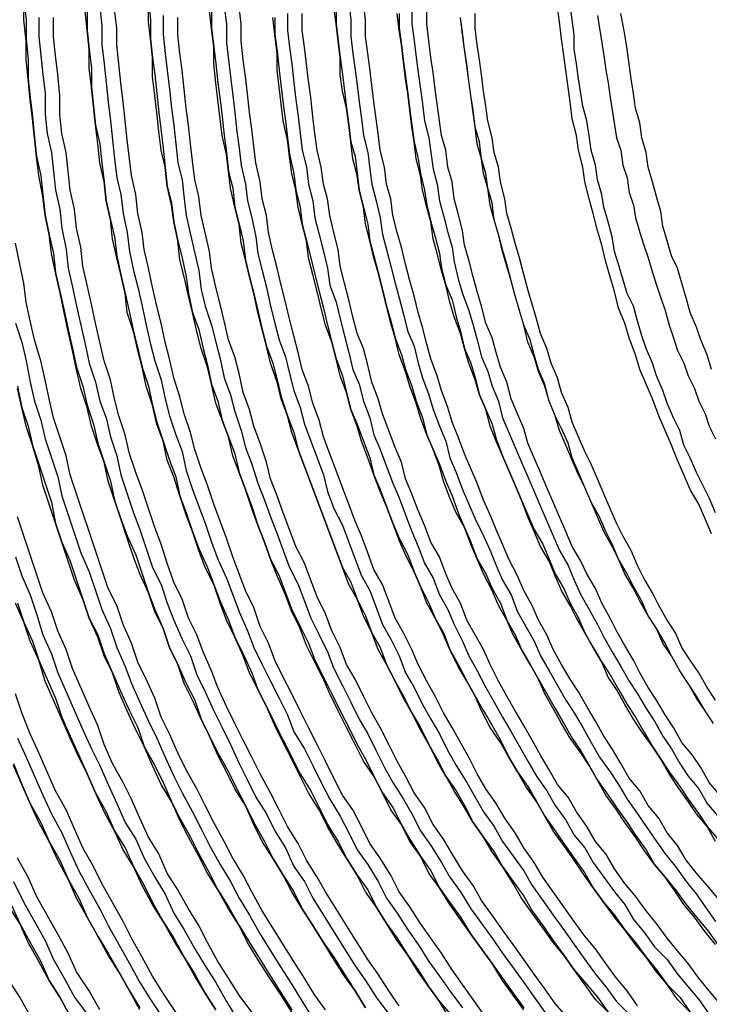
# Model space of a CAD drawing. Units: inches. Extents: x -2049 to 3731, y -2296 to 3484.
# Drawn here: x 1349 to 1363, y 899 to 919 of the extents above; entities that cross this region are included whole.
import ezdxf

# ---------------------------------------------------------------- set-up
doc = ezdxf.new("R2010")
doc.units = ezdxf.units.IN
doc.header["$MEASUREMENT"] = 0
doc.layers.add('Layer 1', color=7, linetype='Continuous')

msp = doc.modelspace()

# ---------------------------------------------------------------- linework, layer by layer
at = {"layer": 'Layer 1', "color": 7, "lineweight": 25, "true_color": 0xffffff}
for points in [[(1349.165, 919.072), (1349.207, 918.69), (1349.207, 918.309), (1349.249, 917.886), (1349.249, 917.505), (1349.291, 917.124), (1349.334, 916.743), (1349.376, 916.32), (1349.419, 915.939), (1349.503, 915.558), (1349.546, 915.177), (1349.588, 914.754), (1349.673, 914.372), (1349.758, 913.992), (1349.8, 913.61), (1349.884, 913.229), (1349.969, 912.849), (1350.054, 912.468), (1350.138, 912.087), (1350.223, 911.706), (1350.35, 911.325), (1350.435, 910.943), (1350.562, 910.563), (1350.647, 910.181), (1350.773, 909.801), (1350.901, 909.42), (1350.985, 909.038), (1351.112, 908.658), (1351.239, 908.319), (1351.408, 907.938), (1351.535, 907.557), (1351.662, 907.176), (1351.789, 906.837), (1351.959, 906.456), (1352.086, 906.076), (1352.255, 905.737), (1352.424, 905.355), (1352.594, 905.017), (1352.721, 904.636), (1352.89, 904.297), (1353.059, 903.958), (1353.271, 903.578), (1353.44, 903.239), (1353.61, 902.9), (1353.779, 902.562), (1353.991, 902.18), (1354.16, 901.842), (1354.371, 901.503), (1354.583, 901.165), (1354.753, 900.826), (1354.964, 900.487), (1355.176, 900.149), (1355.387, 899.852), (1355.599, 899.513), (1355.811, 899.175), (1356.023, 898.836)], [(1356.023, 898.836), (1355.811, 899.175), (1355.599, 899.471), (1355.387, 899.81), (1355.176, 900.149), (1354.964, 900.487), (1354.753, 900.826), (1354.541, 901.165), (1354.371, 901.503), (1354.16, 901.842), (1353.948, 902.18), (1353.779, 902.519), (1353.61, 902.9), (1353.398, 903.239), (1353.229, 903.578), (1353.059, 903.916), (1352.89, 904.297), (1352.721, 904.636), (1352.551, 905.017), (1352.382, 905.355), (1352.255, 905.737), (1352.086, 906.076), (1351.959, 906.456), (1351.789, 906.795), (1351.662, 907.176), (1351.493, 907.557), (1351.366, 907.896), (1351.239, 908.276), (1351.112, 908.658), (1350.985, 909.038), (1350.858, 909.42), (1350.773, 909.801), (1350.647, 910.139), (1350.519, 910.52), (1350.435, 910.901), (1350.308, 911.282), (1350.223, 911.663), (1350.138, 912.044), (1350.054, 912.426), (1349.969, 912.806), (1349.884, 913.229), (1349.8, 913.61), (1349.715, 913.992), (1349.673, 914.372), (1349.588, 914.754), (1349.546, 915.135), (1349.461, 915.558), (1349.419, 915.939), (1349.376, 916.32), (1349.334, 916.701), (1349.291, 917.082), (1349.249, 917.505), (1349.207, 917.886), (1349.207, 918.267), (1349.165, 918.69), (1349.165, 919.072)], [(1351.662, 919.072), (1351.704, 918.69), (1351.704, 918.309), (1351.747, 917.929), (1351.789, 917.59), (1351.832, 917.209), (1351.874, 916.828), (1351.917, 916.447), (1351.959, 916.108), (1352.001, 915.727), (1352.043, 915.346), (1352.128, 915.008), (1352.171, 914.627), (1352.255, 914.246), (1352.34, 913.907), (1352.424, 913.526), (1352.467, 913.187), (1352.551, 912.806), (1352.678, 912.468), (1352.763, 912.087), (1352.848, 911.748), (1352.932, 911.367), (1353.059, 911.028), (1353.144, 910.647), (1353.271, 910.309), (1353.398, 909.97), (1353.483, 909.589), (1353.61, 909.25), (1353.737, 908.912), (1353.863, 908.531), (1353.991, 908.192), (1354.117, 907.853), (1354.287, 907.515), (1354.414, 907.176), (1354.541, 906.837), (1354.71, 906.499), (1354.88, 906.16), (1355.007, 905.822), (1355.176, 905.483), (1355.346, 905.144), (1355.514, 904.805), (1355.684, 904.467), (1355.853, 904.128), (1356.023, 903.831), (1356.192, 903.493), (1356.361, 903.155), (1356.573, 902.858), (1356.742, 902.519), (1356.912, 902.223), (1357.123, 901.884), (1357.335, 901.588), (1357.504, 901.25), (1357.716, 900.953), (1357.927, 900.657), (1358.139, 900.318), (1358.351, 900.021), (1358.563, 899.725), (1358.774, 899.429), (1358.986, 899.132), (1359.198, 898.836)], [(1359.198, 898.794), (1358.986, 899.09), (1358.774, 899.387), (1358.563, 899.725), (1358.351, 900.021), (1358.139, 900.318), (1357.927, 900.614), (1357.716, 900.911), (1357.504, 901.25), (1357.293, 901.545), (1357.123, 901.884), (1356.912, 902.18), (1356.742, 902.519), (1356.53, 902.816), (1356.361, 903.155), (1356.192, 903.493), (1355.98, 903.789), (1355.811, 904.128), (1355.641, 904.467), (1355.472, 904.805), (1355.303, 905.144), (1355.176, 905.44), (1355.007, 905.779), (1354.837, 906.118), (1354.71, 906.456), (1354.541, 906.795), (1354.414, 907.134), (1354.245, 907.515), (1354.117, 907.853), (1353.991, 908.192), (1353.863, 908.531), (1353.737, 908.869), (1353.61, 909.25), (1353.483, 909.589), (1353.356, 909.927), (1353.271, 910.309), (1353.144, 910.647), (1353.017, 910.986), (1352.932, 911.367), (1352.848, 911.706), (1352.721, 912.087), (1352.636, 912.426), (1352.551, 912.806), (1352.467, 913.145), (1352.382, 913.526), (1352.297, 913.865), (1352.255, 914.246), (1352.171, 914.627), (1352.128, 914.965), (1352.043, 915.346), (1352.001, 915.727), (1351.917, 916.066), (1351.874, 916.447), (1351.832, 916.828), (1351.789, 917.167), (1351.747, 917.547), (1351.747, 917.929), (1351.704, 918.309), (1351.662, 918.648), (1351.662, 919.029)], [(1355.684, 919.029), (1355.726, 918.69), (1355.726, 918.352), (1355.769, 918.013), (1355.811, 917.674), (1355.853, 917.378), (1355.896, 917.039), (1355.938, 916.701), (1355.98, 916.362), (1356.065, 916.024), (1356.107, 915.685), (1356.15, 915.388), (1356.234, 915.05), (1356.319, 914.711), (1356.361, 914.372), (1356.446, 914.076), (1356.53, 913.738), (1356.615, 913.399), (1356.7, 913.102), (1356.784, 912.764), (1356.869, 912.426), (1356.996, 912.129), (1357.081, 911.79), (1357.166, 911.494), (1357.293, 911.155), (1357.377, 910.859), (1357.504, 910.52), (1357.631, 910.224), (1357.716, 909.885), (1357.843, 909.589), (1357.97, 909.25), (1358.097, 908.954), (1358.224, 908.658), (1358.393, 908.319), (1358.521, 908.022), (1358.647, 907.726), (1358.774, 907.429), (1358.944, 907.134), (1359.071, 906.795), (1359.24, 906.499), (1359.409, 906.202), (1359.536, 905.906), (1359.706, 905.609), (1359.875, 905.313), (1360.044, 905.017), (1360.213, 904.763), (1360.383, 904.467), (1360.552, 904.17), (1360.721, 903.874), (1360.934, 903.578), (1361.102, 903.324), (1361.272, 903.027), (1361.484, 902.731), (1361.653, 902.477), (1361.864, 902.18), (1362.034, 901.927), (1362.246, 901.673), (1362.457, 901.376), (1362.669, 901.122), (1362.839, 900.868), (1363.05, 900.572)], [(1363.092, 901.037), (1362.88, 901.291), (1362.669, 901.545), (1362.457, 901.8), (1362.288, 902.096), (1362.076, 902.35), (1361.907, 902.646), (1361.696, 902.9), (1361.526, 903.196), (1361.314, 903.45), (1361.145, 903.747), (1360.976, 904.043), (1360.806, 904.297), (1360.637, 904.593), (1360.467, 904.89), (1360.298, 905.186), (1360.129, 905.44), (1359.959, 905.737), (1359.79, 906.033), (1359.664, 906.329), (1359.494, 906.625), (1359.367, 906.922), (1359.198, 907.218), (1359.071, 907.515), (1358.901, 907.853), (1358.774, 908.15), (1358.647, 908.446), (1358.521, 908.742), (1358.393, 909.038), (1358.266, 909.377), (1358.139, 909.674), (1358.012, 909.97), (1357.885, 910.309), (1357.759, 910.604), (1357.674, 910.901), (1357.547, 911.24), (1357.462, 911.536), (1357.335, 911.875), (1357.251, 912.171), (1357.166, 912.51), (1357.081, 912.806), (1356.996, 913.145), (1356.912, 913.441), (1356.827, 913.78), (1356.742, 914.118), (1356.658, 914.415), (1356.573, 914.754), (1356.53, 915.092), (1356.446, 915.388), (1356.404, 915.727), (1356.319, 916.066), (1356.276, 916.405), (1356.234, 916.701), (1356.192, 917.039), (1356.15, 917.378), (1356.107, 917.717), (1356.065, 918.013), (1356.023, 918.352), (1356.023, 918.69), (1355.98, 919.029)], [(1363.05, 908.784), (1362.923, 909.081), (1362.796, 909.335), (1362.669, 909.589), (1362.542, 909.885), (1362.415, 910.139), (1362.33, 910.436), (1362.203, 910.69), (1362.076, 910.986), (1361.992, 911.24), (1361.864, 911.536), (1361.78, 911.79), (1361.653, 912.087), (1361.568, 912.34), (1361.484, 912.637), (1361.399, 912.933), (1361.272, 913.187), (1361.187, 913.484), (1361.102, 913.78), (1361.018, 914.034), (1360.976, 914.33), (1360.891, 914.627), (1360.806, 914.923), (1360.764, 915.177), (1360.679, 915.473), (1360.637, 915.769), (1360.552, 916.066), (1360.51, 916.362), (1360.467, 916.659), (1360.383, 916.955), (1360.341, 917.209), (1360.298, 917.505), (1360.256, 917.801), (1360.213, 918.098), (1360.213, 918.394), (1360.171, 918.69), (1360.129, 918.987)], [(1357.716, 898.624), (1357.504, 898.963), (1357.293, 899.26), (1357.081, 899.556), (1356.869, 899.895), (1356.658, 900.191), (1356.446, 900.53), (1356.234, 900.868), (1356.023, 901.165), (1355.853, 901.503), (1355.641, 901.842), (1355.43, 902.18), (1355.26, 902.477), (1355.091, 902.816), (1354.88, 903.155), (1354.71, 903.493), (1354.541, 903.831), (1354.371, 904.17), (1354.202, 904.509), (1354.033, 904.89), (1353.863, 905.229), (1353.694, 905.567), (1353.567, 905.906), (1353.398, 906.287), (1353.229, 906.625), (1353.101, 906.964), (1352.975, 907.345), (1352.805, 907.684), (1352.678, 908.022), (1352.551, 908.404), (1352.424, 908.742), (1352.297, 909.123), (1352.171, 909.504), (1352.043, 909.843), (1351.959, 910.224), (1351.832, 910.563), (1351.747, 910.943), (1351.62, 911.325), (1351.535, 911.706), (1351.451, 912.044), (1351.366, 912.426), (1351.239, 912.806), (1351.196, 913.187), (1351.112, 913.568), (1351.027, 913.907), (1350.942, 914.288), (1350.901, 914.669), (1350.816, 915.05), (1350.773, 915.431), (1350.688, 915.812), (1350.647, 916.193), (1350.604, 916.574), (1350.562, 916.955), (1350.519, 917.336), (1350.477, 917.717), (1350.477, 918.098), (1350.435, 918.479), (1350.392, 918.86)], [(1350.435, 918.86), (1350.435, 918.479), (1350.477, 918.098), (1350.519, 917.717), (1350.519, 917.336), (1350.562, 916.955), (1350.604, 916.574), (1350.688, 916.193), (1350.731, 915.812), (1350.773, 915.431), (1350.816, 915.05), (1350.901, 914.669), (1350.985, 914.33), (1351.027, 913.949), (1351.112, 913.568), (1351.196, 913.187), (1351.281, 912.806), (1351.366, 912.426), (1351.451, 912.087), (1351.535, 911.706), (1351.662, 911.325), (1351.747, 910.943), (1351.832, 910.604), (1351.959, 910.224), (1352.086, 909.843), (1352.213, 909.504), (1352.297, 909.123), (1352.424, 908.784), (1352.551, 908.404), (1352.678, 908.065), (1352.848, 907.684), (1352.975, 907.345), (1353.101, 907.006), (1353.271, 906.625), (1353.398, 906.287), (1353.567, 905.948), (1353.737, 905.567), (1353.863, 905.229), (1354.033, 904.89), (1354.202, 904.551), (1354.371, 904.212), (1354.541, 903.874), (1354.71, 903.535), (1354.922, 903.196), (1355.091, 902.858), (1355.26, 902.519), (1355.472, 902.18), (1355.641, 901.842), (1355.853, 901.503), (1356.065, 901.207), (1356.234, 900.868), (1356.446, 900.53), (1356.658, 900.233), (1356.869, 899.895), (1357.081, 899.598), (1357.293, 899.26), (1357.504, 898.963), (1357.759, 898.666)], [(1350.688, 918.944), (1350.731, 918.564), (1350.731, 918.183), (1350.773, 917.801), (1350.816, 917.421), (1350.858, 917.039), (1350.901, 916.659), (1350.942, 916.277), (1350.985, 915.897), (1351.027, 915.515), (1351.112, 915.177), (1351.155, 914.796), (1351.239, 914.415), (1351.281, 914.034), (1351.366, 913.653), (1351.451, 913.315), (1351.535, 912.933), (1351.62, 912.552), (1351.704, 912.171), (1351.789, 911.833), (1351.917, 911.451), (1352.001, 911.071), (1352.086, 910.732), (1352.213, 910.351), (1352.34, 910.012), (1352.424, 909.631), (1352.551, 909.25), (1352.678, 908.912), (1352.805, 908.573), (1352.932, 908.192), (1353.059, 907.853), (1353.229, 907.472), (1353.356, 907.134), (1353.483, 906.795), (1353.652, 906.414), (1353.779, 906.076), (1353.948, 905.737), (1354.117, 905.398), (1354.287, 905.059), (1354.456, 904.721), (1354.583, 904.382), (1354.795, 904.043), (1354.964, 903.704), (1355.134, 903.366), (1355.303, 903.027), (1355.514, 902.688), (1355.684, 902.35), (1355.853, 902.011), (1356.065, 901.715), (1356.276, 901.376), (1356.446, 901.037), (1356.658, 900.741), (1356.869, 900.403), (1357.081, 900.107), (1357.293, 899.768), (1357.504, 899.471), (1357.716, 899.175), (1357.97, 898.836)], [(1358.393, 898.709), (1358.182, 899.005), (1357.97, 899.302), (1357.759, 899.598), (1357.547, 899.937), (1357.335, 900.233), (1357.123, 900.53), (1356.912, 900.868), (1356.7, 901.165), (1356.53, 901.503), (1356.319, 901.842), (1356.107, 902.138), (1355.938, 902.477), (1355.769, 902.816), (1355.557, 903.112), (1355.387, 903.45), (1355.218, 903.789), (1355.049, 904.128), (1354.88, 904.467), (1354.71, 904.805), (1354.541, 905.144), (1354.371, 905.483), (1354.202, 905.822), (1354.075, 906.16), (1353.906, 906.499), (1353.779, 906.879), (1353.61, 907.218), (1353.483, 907.557), (1353.356, 907.896), (1353.229, 908.276), (1353.101, 908.615), (1352.975, 908.954), (1352.848, 909.335), (1352.721, 909.674), (1352.594, 910.055), (1352.509, 910.393), (1352.382, 910.774), (1352.297, 911.113), (1352.171, 911.494), (1352.086, 911.875), (1352.001, 912.214), (1351.917, 912.595), (1351.832, 912.933), (1351.747, 913.315), (1351.662, 913.695), (1351.578, 914.076), (1351.535, 914.415), (1351.451, 914.796), (1351.408, 915.177), (1351.324, 915.558), (1351.281, 915.897), (1351.239, 916.277), (1351.196, 916.659), (1351.155, 917.039), (1351.112, 917.421), (1351.07, 917.801), (1351.027, 918.183), (1351.027, 918.521), (1350.985, 918.902)], [(1351.959, 918.775), (1351.959, 918.394), (1352.001, 918.013), (1352.043, 917.674), (1352.086, 917.294), (1352.128, 916.913), (1352.171, 916.574), (1352.213, 916.193), (1352.255, 915.812), (1352.34, 915.473), (1352.382, 915.092), (1352.424, 914.754), (1352.509, 914.372), (1352.594, 913.992), (1352.678, 913.653), (1352.721, 913.272), (1352.805, 912.933), (1352.932, 912.552), (1353.017, 912.214), (1353.101, 911.875), (1353.187, 911.494), (1353.314, 911.155), (1353.398, 910.817), (1353.525, 910.436), (1353.61, 910.097), (1353.737, 909.758), (1353.863, 909.377), (1353.991, 909.038), (1354.117, 908.7), (1354.245, 908.361), (1354.371, 908.022), (1354.499, 907.684), (1354.668, 907.345), (1354.795, 907.006), (1354.922, 906.668), (1355.091, 906.329), (1355.26, 905.991), (1355.387, 905.652), (1355.557, 905.313), (1355.726, 904.975), (1355.896, 904.636), (1356.065, 904.34), (1356.234, 904.001), (1356.404, 903.663), (1356.573, 903.366), (1356.784, 903.027), (1356.954, 902.731), (1357.123, 902.392), (1357.335, 902.096), (1357.547, 901.757), (1357.716, 901.461), (1357.927, 901.165), (1358.139, 900.826), (1358.351, 900.53), (1358.563, 900.233), (1358.774, 899.937), (1358.986, 899.641), (1359.198, 899.344), (1359.409, 899.048), (1359.621, 898.752)], [(1360.891, 898.752), (1360.637, 899.005), (1360.425, 899.302), (1360.213, 899.598), (1360.002, 899.895), (1359.79, 900.149), (1359.579, 900.445), (1359.367, 900.741), (1359.155, 901.037), (1358.986, 901.334), (1358.774, 901.673), (1358.563, 901.969), (1358.393, 902.265), (1358.182, 902.562), (1358.012, 902.858), (1357.8, 903.196), (1357.631, 903.493), (1357.462, 903.789), (1357.293, 904.128), (1357.123, 904.425), (1356.954, 904.763), (1356.784, 905.059), (1356.615, 905.398), (1356.446, 905.737), (1356.276, 906.033), (1356.15, 906.371), (1355.98, 906.71), (1355.853, 907.049), (1355.684, 907.345), (1355.557, 907.684), (1355.43, 908.022), (1355.303, 908.361), (1355.176, 908.7), (1355.049, 909.038), (1354.922, 909.377), (1354.795, 909.716), (1354.668, 910.055), (1354.541, 910.393), (1354.456, 910.732), (1354.329, 911.071), (1354.245, 911.409), (1354.117, 911.79), (1354.033, 912.129), (1353.948, 912.468), (1353.863, 912.806), (1353.779, 913.187), (1353.694, 913.526), (1353.61, 913.865), (1353.525, 914.203), (1353.483, 914.585), (1353.398, 914.923), (1353.314, 915.304), (1353.271, 915.642), (1353.229, 915.981), (1353.144, 916.362), (1353.101, 916.701), (1353.059, 917.082), (1353.017, 917.421), (1352.975, 917.801), (1352.975, 918.14), (1352.932, 918.521), (1352.89, 918.86)], [(1352.932, 918.86), (1352.932, 918.521), (1352.975, 918.14), (1353.017, 917.801), (1353.059, 917.421), (1353.101, 917.082), (1353.144, 916.743), (1353.187, 916.362), (1353.229, 916.024), (1353.271, 915.642), (1353.356, 915.304), (1353.398, 914.923), (1353.483, 914.585), (1353.567, 914.246), (1353.61, 913.865), (1353.694, 913.526), (1353.779, 913.187), (1353.863, 912.849), (1353.948, 912.468), (1354.033, 912.129), (1354.16, 911.79), (1354.245, 911.451), (1354.329, 911.113), (1354.456, 910.732), (1354.583, 910.393), (1354.668, 910.055), (1354.795, 909.716), (1354.922, 909.377), (1355.049, 909.038), (1355.176, 908.7), (1355.303, 908.361), (1355.43, 908.022), (1355.557, 907.684), (1355.726, 907.388), (1355.853, 907.049), (1356.023, 906.71), (1356.15, 906.371), (1356.319, 906.076), (1356.446, 905.737), (1356.615, 905.398), (1356.784, 905.101), (1356.954, 904.763), (1357.123, 904.467), (1357.293, 904.128), (1357.462, 903.831), (1357.631, 903.493), (1357.843, 903.196), (1358.012, 902.9), (1358.182, 902.562), (1358.393, 902.265), (1358.605, 901.969), (1358.774, 901.673), (1358.986, 901.376), (1359.198, 901.08), (1359.367, 900.783), (1359.579, 900.487), (1359.79, 900.191), (1360.002, 899.895), (1360.213, 899.598), (1360.467, 899.302), (1360.679, 899.048), (1360.891, 898.752)], [(1353.187, 918.944), (1353.229, 918.606), (1353.229, 918.225), (1353.271, 917.886), (1353.314, 917.547), (1353.356, 917.167), (1353.398, 916.828), (1353.44, 916.447), (1353.483, 916.108), (1353.525, 915.769), (1353.61, 915.388), (1353.652, 915.05), (1353.737, 914.711), (1353.821, 914.33), (1353.863, 913.992), (1353.948, 913.653), (1354.033, 913.315), (1354.117, 912.933), (1354.202, 912.595), (1354.287, 912.256), (1354.414, 911.917), (1354.499, 911.579), (1354.583, 911.24), (1354.71, 910.901), (1354.795, 910.563), (1354.922, 910.224), (1355.049, 909.885), (1355.176, 909.547), (1355.26, 909.208), (1355.387, 908.869), (1355.557, 908.531), (1355.684, 908.192), (1355.811, 907.853), (1355.938, 907.515), (1356.107, 907.218), (1356.234, 906.879), (1356.361, 906.541), (1356.53, 906.245), (1356.7, 905.906), (1356.827, 905.567), (1356.996, 905.271), (1357.166, 904.932), (1357.335, 904.636), (1357.504, 904.34), (1357.674, 904.001), (1357.843, 903.704), (1358.054, 903.366), (1358.224, 903.07), (1358.393, 902.773), (1358.605, 902.477), (1358.774, 902.18), (1358.986, 901.884), (1359.198, 901.588), (1359.367, 901.291), (1359.579, 900.995), (1359.79, 900.699), (1360.002, 900.403), (1360.213, 900.107), (1360.425, 899.81), (1360.637, 899.513), (1360.849, 899.26), (1361.06, 898.963), (1361.314, 898.709)], [(1361.484, 898.878), (1361.272, 899.175), (1361.06, 899.429), (1360.849, 899.725), (1360.637, 900.021), (1360.425, 900.275), (1360.213, 900.572), (1360.002, 900.868), (1359.79, 901.165), (1359.579, 901.461), (1359.409, 901.757), (1359.198, 902.054), (1359.028, 902.35), (1358.817, 902.646), (1358.647, 902.943), (1358.435, 903.239), (1358.266, 903.535), (1358.097, 903.874), (1357.927, 904.17), (1357.759, 904.467), (1357.589, 904.763), (1357.42, 905.101), (1357.251, 905.398), (1357.081, 905.737), (1356.954, 906.033), (1356.784, 906.371), (1356.615, 906.668), (1356.488, 907.006), (1356.361, 907.345), (1356.192, 907.642), (1356.065, 907.98), (1355.938, 908.319), (1355.811, 908.615), (1355.684, 908.954), (1355.557, 909.292), (1355.43, 909.631), (1355.303, 909.97), (1355.176, 910.309), (1355.091, 910.647), (1354.964, 910.986), (1354.88, 911.325), (1354.753, 911.663), (1354.668, 912.002), (1354.583, 912.34), (1354.499, 912.679), (1354.414, 913.018), (1354.329, 913.356), (1354.245, 913.695), (1354.16, 914.034), (1354.075, 914.415), (1354.033, 914.754), (1353.948, 915.092), (1353.906, 915.431), (1353.821, 915.812), (1353.779, 916.151), (1353.737, 916.489), (1353.694, 916.828), (1353.652, 917.209), (1353.61, 917.547), (1353.567, 917.886), (1353.525, 918.267), (1353.525, 918.606), (1353.483, 918.944)], [(1354.456, 918.818), (1354.456, 918.479), (1354.499, 918.14), (1354.541, 917.801), (1354.583, 917.421), (1354.626, 917.082), (1354.668, 916.743), (1354.71, 916.405), (1354.753, 916.066), (1354.837, 915.727), (1354.88, 915.388), (1354.964, 915.05), (1355.007, 914.711), (1355.091, 914.372), (1355.176, 914.034), (1355.26, 913.695), (1355.303, 913.356), (1355.43, 913.018), (1355.514, 912.679), (1355.599, 912.34), (1355.684, 912.002), (1355.769, 911.663), (1355.896, 911.367), (1355.98, 911.028), (1356.107, 910.69), (1356.192, 910.351), (1356.319, 910.055), (1356.446, 909.716), (1356.573, 909.377), (1356.7, 909.081), (1356.827, 908.742), (1356.954, 908.404), (1357.081, 908.107), (1357.208, 907.768), (1357.377, 907.472), (1357.504, 907.134), (1357.674, 906.837), (1357.8, 906.541), (1357.97, 906.202), (1358.097, 905.906), (1358.266, 905.609), (1358.435, 905.271), (1358.605, 904.975), (1358.774, 904.678), (1358.944, 904.382), (1359.113, 904.086), (1359.282, 903.789), (1359.451, 903.493), (1359.664, 903.196), (1359.832, 902.9), (1360.044, 902.604), (1360.213, 902.308), (1360.425, 902.054), (1360.595, 901.757), (1360.806, 901.461), (1361.018, 901.165), (1361.23, 900.911), (1361.399, 900.614), (1361.61, 900.36), (1361.822, 900.064), (1362.076, 899.81), (1362.288, 899.513), (1362.5, 899.26), (1362.711, 899.005), (1362.923, 898.709)], [(1363.134, 898.921), (1362.923, 899.175), (1362.711, 899.429), (1362.5, 899.725), (1362.288, 899.979), (1362.076, 900.233), (1361.864, 900.53), (1361.653, 900.783), (1361.441, 901.08), (1361.23, 901.334), (1361.018, 901.63), (1360.849, 901.927), (1360.637, 902.18), (1360.467, 902.477), (1360.256, 902.773), (1360.087, 903.07), (1359.875, 903.324), (1359.706, 903.62), (1359.536, 903.916), (1359.367, 904.212), (1359.198, 904.509), (1359.028, 904.805), (1358.859, 905.101), (1358.689, 905.398), (1358.521, 905.737), (1358.393, 906.033), (1358.224, 906.329), (1358.054, 906.625), (1357.927, 906.964), (1357.759, 907.261), (1357.631, 907.557), (1357.504, 907.896), (1357.335, 908.192), (1357.208, 908.531), (1357.081, 908.827), (1356.954, 909.166), (1356.827, 909.462), (1356.742, 909.801), (1356.615, 910.097), (1356.488, 910.436), (1356.361, 910.774), (1356.276, 911.071), (1356.15, 911.409), (1356.065, 911.748), (1355.98, 912.087), (1355.853, 912.383), (1355.769, 912.722), (1355.684, 913.06), (1355.599, 913.399), (1355.514, 913.738), (1355.472, 914.076), (1355.387, 914.415), (1355.303, 914.754), (1355.26, 915.092), (1355.176, 915.388), (1355.134, 915.727), (1355.049, 916.066), (1355.007, 916.405), (1354.964, 916.743), (1354.922, 917.124), (1354.88, 917.463), (1354.837, 917.801), (1354.795, 918.14), (1354.753, 918.479), (1354.753, 918.818)], [(1363.05, 900.107), (1362.839, 900.36), (1362.626, 900.657), (1362.415, 900.911), (1362.246, 901.165), (1362.034, 901.461), (1361.822, 901.715), (1361.61, 902.011), (1361.441, 902.265), (1361.23, 902.562), (1361.06, 902.816), (1360.849, 903.112), (1360.679, 903.408), (1360.51, 903.704), (1360.341, 903.958), (1360.129, 904.255), (1359.959, 904.551), (1359.79, 904.848), (1359.621, 905.144), (1359.494, 905.44), (1359.325, 905.737), (1359.155, 906.033), (1358.986, 906.329), (1358.859, 906.625), (1358.689, 906.922), (1358.563, 907.218), (1358.393, 907.557), (1358.266, 907.853), (1358.139, 908.15), (1358.012, 908.488), (1357.843, 908.784), (1357.716, 909.081), (1357.589, 909.42), (1357.504, 909.716), (1357.377, 910.055), (1357.251, 910.351), (1357.123, 910.69), (1357.039, 910.986), (1356.912, 911.325), (1356.827, 911.621), (1356.7, 911.959), (1356.615, 912.298), (1356.53, 912.595), (1356.446, 912.933), (1356.361, 913.272), (1356.276, 913.61), (1356.192, 913.907), (1356.107, 914.246), (1356.023, 914.585), (1355.98, 914.923), (1355.896, 915.262), (1355.853, 915.558), (1355.769, 915.897), (1355.726, 916.235), (1355.684, 916.574), (1355.641, 916.913), (1355.557, 917.251), (1355.514, 917.59), (1355.514, 917.929), (1355.472, 918.267), (1355.43, 918.606), (1355.387, 918.944)], [(1355.43, 918.944), (1355.43, 918.606), (1355.472, 918.267), (1355.514, 917.929), (1355.557, 917.59), (1355.599, 917.251), (1355.641, 916.913), (1355.684, 916.574), (1355.726, 916.235), (1355.811, 915.939), (1355.853, 915.601), (1355.896, 915.262), (1355.98, 914.923), (1356.065, 914.585), (1356.107, 914.246), (1356.192, 913.949), (1356.276, 913.61), (1356.361, 913.272), (1356.446, 912.933), (1356.53, 912.637), (1356.615, 912.298), (1356.742, 911.959), (1356.827, 911.663), (1356.954, 911.325), (1357.039, 911.028), (1357.166, 910.69), (1357.251, 910.351), (1357.377, 910.055), (1357.504, 909.758), (1357.631, 909.42), (1357.759, 909.123), (1357.885, 908.784), (1358.012, 908.488), (1358.139, 908.192), (1358.266, 907.853), (1358.435, 907.557), (1358.563, 907.261), (1358.732, 906.964), (1358.859, 906.625), (1359.028, 906.329), (1359.155, 906.033), (1359.325, 905.737), (1359.494, 905.44), (1359.664, 905.144), (1359.832, 904.848), (1360.002, 904.551), (1360.171, 904.255), (1360.341, 904.001), (1360.51, 903.704), (1360.679, 903.408), (1360.891, 903.112), (1361.06, 902.858), (1361.272, 902.562), (1361.441, 902.308), (1361.653, 902.011), (1361.822, 901.715), (1362.034, 901.461), (1362.246, 901.207), (1362.457, 900.911), (1362.669, 900.657), (1362.88, 900.403), (1363.092, 900.107)], [(1363.05, 902.18), (1362.88, 902.477), (1362.669, 902.731), (1362.5, 902.985), (1362.288, 903.281), (1362.119, 903.535), (1361.949, 903.831), (1361.78, 904.086), (1361.568, 904.382), (1361.399, 904.636), (1361.23, 904.932), (1361.06, 905.229), (1360.891, 905.483), (1360.764, 905.779), (1360.595, 906.076), (1360.425, 906.371), (1360.256, 906.668), (1360.129, 906.922), (1359.959, 907.218), (1359.832, 907.515), (1359.706, 907.811), (1359.536, 908.107), (1359.409, 908.404), (1359.282, 908.7), (1359.155, 909.038), (1359.028, 909.335), (1358.901, 909.631), (1358.774, 909.927), (1358.647, 910.224), (1358.521, 910.52), (1358.435, 910.859), (1358.308, 911.155), (1358.224, 911.451), (1358.097, 911.79), (1358.012, 912.087), (1357.927, 912.383), (1357.8, 912.722), (1357.716, 913.018), (1357.631, 913.356), (1357.547, 913.653), (1357.462, 913.992), (1357.377, 914.288), (1357.335, 914.627), (1357.251, 914.923), (1357.166, 915.262), (1357.123, 915.558), (1357.039, 915.897), (1356.996, 916.235), (1356.954, 916.531), (1356.912, 916.87), (1356.869, 917.209), (1356.827, 917.505), (1356.784, 917.844), (1356.742, 918.183), (1356.7, 918.479), (1356.658, 918.818)], [(1356.7, 918.818), (1356.7, 918.521), (1356.742, 918.183), (1356.784, 917.844), (1356.827, 917.547), (1356.869, 917.209), (1356.912, 916.87), (1356.954, 916.574), (1356.996, 916.235), (1357.081, 915.897), (1357.123, 915.601), (1357.208, 915.262), (1357.251, 914.965), (1357.335, 914.627), (1357.42, 914.33), (1357.504, 913.992), (1357.547, 913.695), (1357.631, 913.356), (1357.759, 913.06), (1357.843, 912.722), (1357.927, 912.426), (1358.012, 912.087), (1358.139, 911.79), (1358.224, 911.494), (1358.308, 911.155), (1358.435, 910.859), (1358.563, 910.563), (1358.647, 910.266), (1358.774, 909.927), (1358.901, 909.631), (1359.028, 909.335), (1359.155, 909.038), (1359.282, 908.742), (1359.409, 908.446), (1359.579, 908.15), (1359.706, 907.853), (1359.832, 907.557), (1360.002, 907.261), (1360.129, 906.964), (1360.298, 906.668), (1360.425, 906.371), (1360.595, 906.076), (1360.764, 905.779), (1360.934, 905.525), (1361.102, 905.229), (1361.272, 904.932), (1361.441, 904.678), (1361.61, 904.382), (1361.78, 904.086), (1361.949, 903.831), (1362.119, 903.578), (1362.33, 903.281), (1362.5, 903.027), (1362.711, 902.731), (1362.88, 902.477), (1363.092, 902.223)], [(1356.954, 918.902), (1356.954, 918.606), (1356.996, 918.267), (1357.039, 917.929), (1357.081, 917.632), (1357.123, 917.294), (1357.166, 916.997), (1357.208, 916.659), (1357.293, 916.32), (1357.335, 916.024), (1357.377, 915.685), (1357.462, 915.388), (1357.504, 915.05), (1357.589, 914.754), (1357.674, 914.415), (1357.759, 914.118), (1357.8, 913.822), (1357.885, 913.484), (1357.97, 913.187), (1358.097, 912.849), (1358.182, 912.552), (1358.266, 912.256), (1358.351, 911.917), (1358.478, 911.621), (1358.563, 911.325), (1358.689, 911.028), (1358.774, 910.69), (1358.901, 910.393), (1359.028, 910.097), (1359.155, 909.801), (1359.282, 909.504), (1359.409, 909.208), (1359.536, 908.912), (1359.664, 908.615), (1359.79, 908.319), (1359.918, 908.022), (1360.087, 907.726), (1360.213, 907.429), (1360.341, 907.134), (1360.51, 906.837), (1360.679, 906.541), (1360.806, 906.287), (1360.976, 905.991), (1361.145, 905.694), (1361.314, 905.398), (1361.484, 905.144), (1361.653, 904.848), (1361.822, 904.593), (1361.992, 904.297), (1362.161, 904.043), (1362.33, 903.747), (1362.5, 903.493), (1362.711, 903.239), (1362.88, 902.943), (1363.092, 902.688)], [(1363.134, 903.112), (1362.923, 903.366), (1362.754, 903.663), (1362.584, 903.916), (1362.372, 904.17), (1362.203, 904.467), (1362.034, 904.721), (1361.864, 905.017), (1361.696, 905.271), (1361.526, 905.567), (1361.399, 905.822), (1361.23, 906.118), (1361.06, 906.414), (1360.934, 906.668), (1360.764, 906.964), (1360.637, 907.261), (1360.467, 907.557), (1360.341, 907.811), (1360.171, 908.107), (1360.044, 908.404), (1359.918, 908.7), (1359.79, 908.996), (1359.664, 909.292), (1359.536, 909.589), (1359.409, 909.885), (1359.282, 910.181), (1359.198, 910.478), (1359.071, 910.774), (1358.944, 911.071), (1358.859, 911.409), (1358.732, 911.706), (1358.647, 912.002), (1358.563, 912.298), (1358.435, 912.595), (1358.351, 912.933), (1358.266, 913.229), (1358.182, 913.526), (1358.097, 913.865), (1358.012, 914.161), (1357.97, 914.457), (1357.885, 914.796), (1357.8, 915.092), (1357.759, 915.431), (1357.674, 915.727), (1357.631, 916.066), (1357.547, 916.362), (1357.504, 916.659), (1357.462, 916.997), (1357.42, 917.294), (1357.377, 917.632), (1357.335, 917.929), (1357.293, 918.267), (1357.251, 918.606), (1357.251, 918.902)], [(1363.05, 905.017), (1362.88, 905.271), (1362.711, 905.567), (1362.542, 905.822), (1362.372, 906.076), (1362.246, 906.371), (1362.076, 906.625), (1361.907, 906.922), (1361.78, 907.176), (1361.61, 907.472), (1361.484, 907.726), (1361.357, 908.022), (1361.187, 908.319), (1361.06, 908.573), (1360.934, 908.869), (1360.806, 909.166), (1360.679, 909.462), (1360.552, 909.758), (1360.425, 910.012), (1360.298, 910.309), (1360.171, 910.604), (1360.087, 910.901), (1359.959, 911.197), (1359.875, 911.494), (1359.748, 911.79), (1359.664, 912.087), (1359.536, 912.383), (1359.451, 912.679), (1359.367, 912.975), (1359.282, 913.272), (1359.198, 913.568), (1359.113, 913.907), (1359.028, 914.203), (1358.944, 914.499), (1358.859, 914.796), (1358.817, 915.092), (1358.732, 915.431), (1358.689, 915.727), (1358.605, 916.024), (1358.563, 916.32), (1358.478, 916.659), (1358.435, 916.955), (1358.393, 917.251), (1358.351, 917.59), (1358.308, 917.886), (1358.266, 918.183), (1358.224, 918.521), (1358.224, 918.818)], [(1362.965, 908.361), (1362.839, 908.658), (1362.711, 908.954), (1362.542, 909.25), (1362.415, 909.547), (1362.288, 909.843), (1362.161, 910.139), (1362.034, 910.436), (1361.907, 910.732), (1361.78, 911.071), (1361.653, 911.367), (1361.526, 911.663), (1361.441, 911.959), (1361.314, 912.298), (1361.23, 912.595), (1361.102, 912.891), (1361.018, 913.229), (1360.934, 913.526), (1360.849, 913.822), (1360.764, 914.161), (1360.679, 914.457), (1360.595, 914.796), (1360.51, 915.092), (1360.425, 915.431), (1360.383, 915.727), (1360.298, 916.066), (1360.256, 916.362), (1360.171, 916.701), (1360.129, 917.039), (1360.087, 917.336), (1360.044, 917.674), (1360.002, 917.971), (1359.959, 918.309), (1359.918, 918.648), (1359.875, 918.944)], [(1360.679, 918.775), (1360.721, 918.521), (1360.764, 918.225), (1360.806, 917.971), (1360.849, 917.674), (1360.891, 917.421), (1360.934, 917.124), (1360.976, 916.87), (1361.018, 916.574), (1361.06, 916.32), (1361.145, 916.066), (1361.187, 915.769), (1361.272, 915.515), (1361.314, 915.219), (1361.399, 914.965), (1361.441, 914.711), (1361.526, 914.415), (1361.61, 914.161), (1361.696, 913.907), (1361.78, 913.61), (1361.864, 913.356), (1361.949, 913.102), (1362.034, 912.849), (1362.119, 912.552), (1362.203, 912.298), (1362.288, 912.044), (1362.415, 911.79), (1362.5, 911.536), (1362.626, 911.282), (1362.711, 911.028), (1362.839, 910.774), (1362.923, 910.52), (1363.05, 910.266)], [(1362.965, 911.663), (1362.88, 911.959), (1362.754, 912.256), (1362.669, 912.51), (1362.542, 912.806), (1362.457, 913.102), (1362.372, 913.399), (1362.288, 913.695), (1362.161, 913.949), (1362.076, 914.246), (1361.992, 914.542), (1361.949, 914.838), (1361.864, 915.135), (1361.78, 915.431), (1361.696, 915.727), (1361.653, 916.024), (1361.568, 916.32), (1361.526, 916.616), (1361.441, 916.913), (1361.399, 917.209), (1361.357, 917.505), (1361.314, 917.801), (1361.272, 918.098), (1361.23, 918.394), (1361.187, 918.606), (1361.145, 918.818)], [(1349.461, 918.733), (1349.461, 918.352), (1349.503, 917.971), (1349.546, 917.59), (1349.588, 917.209), (1349.588, 916.785), (1349.63, 916.405), (1349.715, 916.024), (1349.758, 915.642), (1349.8, 915.262), (1349.884, 914.881), (1349.927, 914.499), (1350.012, 914.076), (1350.054, 913.695), (1350.138, 913.315), (1350.223, 912.933), (1350.308, 912.552), (1350.392, 912.171), (1350.477, 911.79), (1350.604, 911.409), (1350.688, 911.028), (1350.816, 910.69), (1350.901, 910.309), (1351.027, 909.927), (1351.112, 909.547), (1351.239, 909.166), (1351.366, 908.784), (1351.493, 908.446), (1351.62, 908.065), (1351.747, 907.684), (1351.917, 907.345), (1352.043, 906.964), (1352.171, 906.625), (1352.34, 906.245), (1352.509, 905.906), (1352.636, 905.525), (1352.805, 905.186), (1352.975, 904.805), (1353.144, 904.467), (1353.314, 904.128), (1353.483, 903.747), (1353.652, 903.408), (1353.821, 903.07), (1354.033, 902.731), (1354.202, 902.392), (1354.414, 902.054), (1354.583, 901.673), (1354.795, 901.376), (1354.964, 901.037), (1355.176, 900.699), (1355.387, 900.36), (1355.599, 900.021), (1355.811, 899.683), (1356.023, 899.387), (1356.234, 899.048), (1356.488, 898.709)], [(1356.7, 898.878), (1356.488, 899.175), (1356.276, 899.513), (1356.065, 899.81), (1355.853, 900.149), (1355.641, 900.487), (1355.43, 900.826), (1355.218, 901.165), (1355.049, 901.461), (1354.837, 901.8), (1354.668, 902.138), (1354.456, 902.477), (1354.287, 902.816), (1354.117, 903.155), (1353.906, 903.535), (1353.737, 903.874), (1353.567, 904.212), (1353.398, 904.551), (1353.229, 904.89), (1353.059, 905.271), (1352.932, 905.609), (1352.763, 905.991), (1352.636, 906.329), (1352.467, 906.668), (1352.34, 907.049), (1352.171, 907.388), (1352.043, 907.768), (1351.917, 908.15), (1351.789, 908.488), (1351.662, 908.869), (1351.535, 909.25), (1351.408, 909.589), (1351.281, 909.97), (1351.196, 910.351), (1351.07, 910.732), (1350.985, 911.071), (1350.901, 911.451), (1350.773, 911.833), (1350.688, 912.214), (1350.604, 912.595), (1350.519, 912.975), (1350.435, 913.356), (1350.35, 913.738), (1350.308, 914.118), (1350.223, 914.499), (1350.181, 914.881), (1350.096, 915.262), (1350.054, 915.642), (1350.012, 916.024), (1349.927, 916.405), (1349.884, 916.785), (1349.884, 917.167), (1349.842, 917.59), (1349.8, 917.971), (1349.758, 918.352), (1349.758, 918.733)], [(1360.087, 898.624), (1359.832, 898.921), (1359.621, 899.217), (1359.409, 899.513), (1359.198, 899.81), (1358.986, 900.107), (1358.774, 900.403), (1358.563, 900.699), (1358.351, 900.995), (1358.182, 901.291), (1357.97, 901.588), (1357.759, 901.927), (1357.589, 902.223), (1357.377, 902.519), (1357.208, 902.858), (1356.996, 903.155), (1356.827, 903.493), (1356.658, 903.789), (1356.488, 904.128), (1356.319, 904.467), (1356.15, 904.763), (1355.98, 905.101), (1355.811, 905.44), (1355.641, 905.737), (1355.514, 906.076), (1355.346, 906.414), (1355.218, 906.753), (1355.049, 907.091), (1354.922, 907.429), (1354.795, 907.768), (1354.626, 908.107), (1354.499, 908.446), (1354.371, 908.784), (1354.245, 909.123), (1354.117, 909.462), (1354.033, 909.801), (1353.906, 910.181), (1353.779, 910.52), (1353.694, 910.859), (1353.567, 911.197), (1353.483, 911.579), (1353.398, 911.917), (1353.271, 912.256), (1353.187, 912.637), (1353.101, 912.975), (1353.017, 913.315), (1352.932, 913.695), (1352.89, 914.034), (1352.805, 914.415), (1352.721, 914.754), (1352.678, 915.135), (1352.594, 915.473), (1352.551, 915.854), (1352.509, 916.193), (1352.467, 916.574), (1352.424, 916.913), (1352.382, 917.294), (1352.34, 917.674), (1352.297, 918.013), (1352.255, 918.394), (1352.255, 918.733)], [(1362.542, 898.752), (1362.288, 899.005), (1362.076, 899.302), (1361.864, 899.556), (1361.653, 899.852), (1361.441, 900.107), (1361.23, 900.403), (1361.018, 900.657), (1360.806, 900.953), (1360.595, 901.25), (1360.383, 901.545), (1360.213, 901.8), (1360.002, 902.096), (1359.79, 902.392), (1359.621, 902.688), (1359.451, 902.985), (1359.24, 903.281), (1359.071, 903.578), (1358.901, 903.874), (1358.732, 904.17), (1358.521, 904.467), (1358.351, 904.805), (1358.224, 905.101), (1358.054, 905.398), (1357.885, 905.694), (1357.716, 906.033), (1357.589, 906.329), (1357.42, 906.668), (1357.251, 906.964), (1357.123, 907.303), (1356.996, 907.599), (1356.827, 907.938), (1356.7, 908.235), (1356.573, 908.573), (1356.446, 908.912), (1356.319, 909.208), (1356.192, 909.547), (1356.065, 909.885), (1355.938, 910.224), (1355.853, 910.52), (1355.726, 910.859), (1355.641, 911.197), (1355.514, 911.536), (1355.43, 911.875), (1355.346, 912.214), (1355.218, 912.552), (1355.134, 912.891), (1355.049, 913.229), (1354.964, 913.568), (1354.88, 913.907), (1354.837, 914.246), (1354.753, 914.585), (1354.668, 914.923), (1354.626, 915.262), (1354.541, 915.601), (1354.499, 915.939), (1354.456, 916.277), (1354.371, 916.659), (1354.329, 916.997), (1354.287, 917.336), (1354.245, 917.674), (1354.245, 918.013), (1354.202, 918.394), (1354.16, 918.733)], [(1354.202, 918.733), (1354.202, 918.394), (1354.245, 918.055), (1354.287, 917.674), (1354.329, 917.336), (1354.371, 916.997), (1354.414, 916.659), (1354.456, 916.32), (1354.499, 915.981), (1354.583, 915.601), (1354.626, 915.262), (1354.71, 914.923), (1354.753, 914.585), (1354.837, 914.246), (1354.922, 913.907), (1355.007, 913.568), (1355.091, 913.229), (1355.176, 912.891), (1355.26, 912.552), (1355.346, 912.214), (1355.43, 911.875), (1355.557, 911.536), (1355.641, 911.197), (1355.726, 910.859), (1355.853, 910.563), (1355.98, 910.224), (1356.107, 909.885), (1356.192, 909.547), (1356.319, 909.25), (1356.446, 908.912), (1356.573, 908.573), (1356.7, 908.276), (1356.869, 907.938), (1356.996, 907.599), (1357.123, 907.303), (1357.293, 906.964), (1357.42, 906.668), (1357.589, 906.371), (1357.716, 906.033), (1357.885, 905.737), (1358.054, 905.398), (1358.224, 905.101), (1358.393, 904.805), (1358.563, 904.509), (1358.732, 904.212), (1358.901, 903.874), (1359.071, 903.578), (1359.282, 903.281), (1359.451, 902.985), (1359.621, 902.688), (1359.832, 902.392), (1360.002, 902.138), (1360.213, 901.842), (1360.425, 901.545), (1360.595, 901.25), (1360.806, 900.953), (1361.018, 900.699), (1361.23, 900.403), (1361.441, 900.149), (1361.653, 899.852), (1361.864, 899.598), (1362.076, 899.302), (1362.33, 899.048), (1362.542, 898.752)], [(1363.007, 904.551), (1362.839, 904.805), (1362.669, 905.059), (1362.5, 905.355), (1362.33, 905.609), (1362.161, 905.906), (1361.992, 906.16), (1361.864, 906.456), (1361.696, 906.71), (1361.526, 907.006), (1361.399, 907.261), (1361.23, 907.557), (1361.102, 907.853), (1360.976, 908.107), (1360.806, 908.404), (1360.679, 908.7), (1360.552, 908.996), (1360.425, 909.292), (1360.298, 909.547), (1360.171, 909.843), (1360.044, 910.139), (1359.918, 910.436), (1359.832, 910.732), (1359.706, 911.028), (1359.621, 911.325), (1359.494, 911.621), (1359.409, 911.917), (1359.282, 912.214), (1359.198, 912.552), (1359.113, 912.849), (1359.028, 913.145), (1358.944, 913.441), (1358.859, 913.738), (1358.774, 914.034), (1358.689, 914.372), (1358.605, 914.669), (1358.521, 914.965), (1358.478, 915.304), (1358.393, 915.601), (1358.351, 915.897), (1358.266, 916.193), (1358.224, 916.531), (1358.182, 916.828), (1358.139, 917.167), (1358.097, 917.463), (1358.054, 917.76), (1358.012, 918.098), (1357.97, 918.394), (1357.927, 918.733)], [(1363.007, 904.551), (1362.839, 904.805), (1362.669, 905.101), (1362.5, 905.355), (1362.33, 905.609), (1362.161, 905.906), (1362.034, 906.16), (1361.864, 906.456), (1361.696, 906.71), (1361.568, 907.006), (1361.399, 907.303), (1361.272, 907.557), (1361.102, 907.853), (1360.976, 908.15), (1360.849, 908.404), (1360.721, 908.7), (1360.552, 908.996), (1360.425, 909.292), (1360.298, 909.589), (1360.171, 909.885), (1360.087, 910.181), (1359.959, 910.478), (1359.832, 910.732), (1359.706, 911.028), (1359.621, 911.367), (1359.494, 911.663), (1359.409, 911.959), (1359.325, 912.256), (1359.198, 912.552), (1359.113, 912.849), (1359.028, 913.145), (1358.944, 913.441), (1358.859, 913.78), (1358.774, 914.076), (1358.689, 914.372), (1358.605, 914.669), (1358.563, 915.008), (1358.478, 915.304), (1358.435, 915.601), (1358.351, 915.897), (1358.308, 916.235), (1358.224, 916.531), (1358.182, 916.87), (1358.139, 917.167), (1358.097, 917.463), (1358.054, 917.801), (1358.012, 918.098), (1357.97, 918.437), (1357.927, 918.733)], [(1355.218, 898.794), (1355.007, 899.09), (1354.795, 899.429), (1354.583, 899.768), (1354.371, 900.107), (1354.16, 900.445), (1353.948, 900.783), (1353.737, 901.165), (1353.567, 901.503), (1353.356, 901.842), (1353.187, 902.18), (1352.975, 902.562), (1352.805, 902.9), (1352.636, 903.239), (1352.424, 903.62), (1352.255, 903.958), (1352.086, 904.34), (1351.917, 904.678), (1351.789, 905.059), (1351.62, 905.44), (1351.451, 905.779), (1351.324, 906.16), (1351.155, 906.541), (1351.027, 906.922), (1350.858, 907.261), (1350.731, 907.642), (1350.604, 908.022), (1350.477, 908.404), (1350.35, 908.784), (1350.223, 909.166), (1350.096, 909.547), (1350.012, 909.927), (1349.884, 910.309), (1349.758, 910.69), (1349.673, 911.071), (1349.588, 911.451), (1349.503, 911.833), (1349.376, 912.256), (1349.291, 912.637), (1349.207, 913.018), (1349.165, 913.399), (1349.08, 913.78), (1348.995, 914.203)], [(1348.995, 912.595), (1349.122, 912.214), (1349.207, 911.833), (1349.291, 911.409), (1349.376, 911.028), (1349.503, 910.647), (1349.588, 910.266), (1349.715, 909.885), (1349.842, 909.504), (1349.927, 909.123), (1350.054, 908.742), (1350.181, 908.361), (1350.308, 907.98), (1350.477, 907.599), (1350.604, 907.218), (1350.731, 906.837), (1350.901, 906.456), (1351.027, 906.076), (1351.196, 905.694), (1351.324, 905.355), (1351.493, 904.975), (1351.662, 904.593), (1351.832, 904.255), (1352.001, 903.874), (1352.171, 903.493), (1352.34, 903.155), (1352.551, 902.773), (1352.721, 902.434), (1352.89, 902.096), (1353.101, 901.715), (1353.314, 901.376), (1353.483, 901.037), (1353.694, 900.699), (1353.906, 900.318), (1354.117, 899.979), (1354.329, 899.641), (1354.541, 899.302), (1354.753, 898.963), (1354.964, 898.624)], [(1349.038, 911.325), (1349.122, 910.901), (1349.249, 910.52), (1349.334, 910.139), (1349.461, 909.758), (1349.588, 909.377), (1349.715, 908.996), (1349.8, 908.573), (1349.927, 908.192), (1350.096, 907.811), (1350.223, 907.429), (1350.35, 907.049), (1350.477, 906.668), (1350.647, 906.329), (1350.773, 905.948), (1350.942, 905.567), (1351.112, 905.186), (1351.281, 904.805), (1351.451, 904.467), (1351.578, 904.086), (1351.789, 903.704), (1351.959, 903.366), (1352.128, 902.985), (1352.297, 902.646), (1352.509, 902.265), (1352.678, 901.927), (1352.89, 901.545), (1353.059, 901.207), (1353.271, 900.868), (1353.483, 900.487), (1353.694, 900.149), (1353.906, 899.81), (1354.117, 899.471), (1354.329, 899.132), (1354.541, 898.794)], [(1354.541, 898.752), (1354.329, 899.09), (1354.075, 899.471), (1353.863, 899.81), (1353.652, 900.149), (1353.483, 900.487), (1353.271, 900.826), (1353.059, 901.207), (1352.848, 901.545), (1352.678, 901.884), (1352.467, 902.265), (1352.297, 902.604), (1352.128, 902.985), (1351.917, 903.324), (1351.747, 903.704), (1351.578, 904.086), (1351.408, 904.425), (1351.239, 904.805), (1351.07, 905.186), (1350.942, 905.567), (1350.773, 905.906), (1350.647, 906.287), (1350.477, 906.668), (1350.35, 907.049), (1350.181, 907.429), (1350.054, 907.811), (1349.927, 908.192), (1349.8, 908.573), (1349.673, 908.954), (1349.546, 909.335), (1349.461, 909.716), (1349.334, 910.139), (1349.207, 910.52), (1349.122, 910.901), (1349.038, 911.282)], [(1353.737, 898.752), (1353.483, 899.09), (1353.271, 899.429), (1353.059, 899.768), (1352.848, 900.149), (1352.678, 900.487), (1352.467, 900.826), (1352.255, 901.207), (1352.043, 901.545), (1351.874, 901.927), (1351.662, 902.265), (1351.493, 902.646), (1351.324, 903.027), (1351.155, 903.366), (1350.942, 903.747), (1350.773, 904.128), (1350.647, 904.509), (1350.477, 904.89), (1350.308, 905.271), (1350.138, 905.652), (1350.012, 906.033), (1349.842, 906.414), (1349.715, 906.795), (1349.546, 907.176), (1349.419, 907.557), (1349.291, 907.938), (1349.165, 908.319), (1349.038, 908.7)], [(1348.995, 907.896), (1349.122, 907.515), (1349.291, 907.134), (1349.419, 906.753), (1349.546, 906.329), (1349.715, 905.948), (1349.842, 905.567), (1350.012, 905.186), (1350.181, 904.805), (1350.35, 904.425), (1350.519, 904.043), (1350.688, 903.704), (1350.858, 903.324), (1351.027, 902.943), (1351.196, 902.562), (1351.408, 902.223), (1351.578, 901.842), (1351.789, 901.461), (1352.001, 901.122), (1352.171, 900.741), (1352.382, 900.403), (1352.594, 900.021), (1352.805, 899.683), (1353.017, 899.344), (1353.229, 898.963), (1353.44, 898.624)], [(1353.017, 898.794), (1352.805, 899.132), (1352.594, 899.471), (1352.382, 899.852), (1352.171, 900.191), (1351.959, 900.572), (1351.747, 900.911), (1351.535, 901.291), (1351.366, 901.673), (1351.155, 902.011), (1350.985, 902.392), (1350.773, 902.773), (1350.604, 903.155), (1350.435, 903.535), (1350.265, 903.874), (1350.096, 904.255), (1349.927, 904.636), (1349.758, 905.017), (1349.588, 905.398), (1349.461, 905.822), (1349.291, 906.202), (1349.165, 906.583), (1348.995, 906.964)], [(1349.038, 906.964), (1349.165, 906.583), (1349.334, 906.202), (1349.461, 905.822), (1349.63, 905.44), (1349.8, 905.059), (1349.927, 904.678), (1350.096, 904.297), (1350.265, 903.916), (1350.435, 903.535), (1350.604, 903.155), (1350.816, 902.773), (1350.985, 902.392), (1351.196, 902.054), (1351.366, 901.673), (1351.578, 901.291), (1351.747, 900.953), (1351.959, 900.572), (1352.171, 900.233), (1352.382, 899.852), (1352.594, 899.513), (1352.805, 899.132), (1353.017, 898.794)], [(1352.213, 898.752), (1351.959, 899.132), (1351.747, 899.471), (1351.535, 899.852), (1351.324, 900.233), (1351.155, 900.572), (1350.942, 900.953), (1350.731, 901.334), (1350.562, 901.673), (1350.35, 902.054), (1350.181, 902.434), (1350.012, 902.816), (1349.8, 903.196), (1349.63, 903.578), (1349.461, 903.958), (1349.291, 904.34), (1349.122, 904.763), (1348.995, 905.144)], [(1349.038, 904.255), (1349.207, 903.874), (1349.376, 903.493), (1349.546, 903.112), (1349.715, 902.731), (1349.927, 902.35), (1350.096, 901.969), (1350.265, 901.588), (1350.477, 901.207), (1350.688, 900.826), (1350.858, 900.487), (1351.07, 900.107), (1351.281, 899.725), (1351.493, 899.344), (1351.704, 899.005), (1351.959, 898.624)], [(1348.953, 903.747), (1349.122, 903.324), (1349.291, 902.943), (1349.503, 902.562), (1349.673, 902.18), (1349.884, 901.8), (1350.054, 901.418), (1350.265, 901.037), (1350.435, 900.657), (1350.647, 900.275), (1350.858, 899.937), (1351.07, 899.556), (1351.281, 899.175), (1351.493, 898.836)], [(1351.493, 898.794), (1351.281, 899.175), (1351.07, 899.556), (1350.858, 899.895), (1350.647, 900.275), (1350.435, 900.657), (1350.223, 901.037), (1350.054, 901.418), (1349.842, 901.8), (1349.673, 902.18), (1349.461, 902.562), (1349.291, 902.943), (1349.122, 903.324), (1348.953, 903.704)], [(1350.688, 898.794), (1350.477, 899.175), (1350.223, 899.556), (1350.054, 899.937), (1349.842, 900.318), (1349.63, 900.699), (1349.419, 901.08), (1349.249, 901.461), (1349.038, 901.842)], [(1348.953, 901.376), (1349.165, 900.953), (1349.376, 900.572), (1349.588, 900.191), (1349.758, 899.81), (1349.969, 899.429), (1350.181, 899.048), (1350.435, 898.709)], [(1350.096, 898.666), (1349.884, 899.048), (1349.673, 899.387), (1349.461, 899.768), (1349.249, 900.149), (1349.08, 900.53), (1348.868, 900.868)], [(1348.911, 900.911), (1349.08, 900.53), (1349.291, 900.149), (1349.503, 899.768), (1349.673, 899.387), (1349.884, 899.048), (1350.096, 898.666)], [(1349.249, 898.752), (1349.08, 899.048), (1348.868, 899.387)]]:
    msp.add_lwpolyline(points, dxfattribs=at)

doc.saveas('drawing.dxf')
